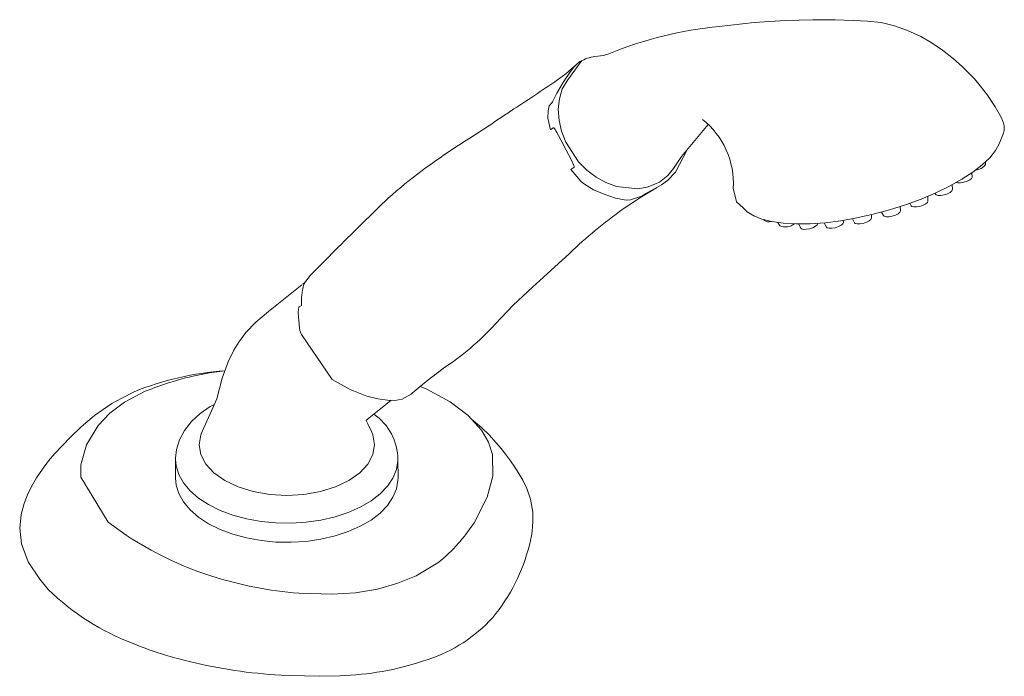
# Model space of a CAD drawing. Units: inches. Extents: x 4.7 to 55.3, y 4.8 to 44.6.
# Drawn here: x 48.6 to 55.2, y 40.2 to 44.6 of the extents above; entities that cross this region are included whole.
import ezdxf

# ---------------------------------------------------------------- set-up
doc = ezdxf.new("R2010")
doc.units = ezdxf.units.IN
doc.header["$MEASUREMENT"] = 0
doc.layers.add('WATERWORKS FITTINGS', color=7, linetype='Continuous', lineweight=9)

# ---------------------------------------------------------------- blocks, each defined once
blk = doc.blocks.new('*U7')
at = {"layer": 'WATERWORKS FITTINGS'}
for p, q in [((12.4056, 9.7343), (12.4245, 9.7564)), ((12.3975, 9.7003), (12.4056, 9.7343)), ((15.4602, 9.617), (15.4475, 9.6537)), ((12.4323, 9.5874), (12.4142, 9.5739)), ((15.3398, 9.3407), (15.3393, 9.3587)), ((12.5517, 9.3072), (12.5718, 9.3189)), ((12.6175, 9.2276), (12.5517, 9.3072)), ((15.2491, 9.2551), (15.2481, 9.2848)), ((13.055, 9.1441), (13.0288, 9.1278)), ((14.9995, 9.1467), (15.0035, 9.1395)), ((15.117, 9.1706), (15.1159, 9.2044)), ((14.8296, 9.079), (14.839, 9.0618)), ((14.9525, 9.0929), (14.9515, 9.1264)), ((14.6403, 9.02), (14.6535, 8.9962)), ((14.767, 9.0274), (14.766, 9.0574)), ((13.8497, 8.9686), (13.8527, 8.9631)), ((13.9433, 8.9496), (13.956, 8.9264)), ((14.2119, 8.9423), (14.2118, 8.9446)), ((14.254, 8.9475), (14.2701, 8.9183)), ((14.3836, 8.9494), (14.3831, 8.9644)), ((14.4441, 8.9751), (14.4594, 8.9473)), ((14.5729, 8.9784), (14.5722, 9.0022)), ((14.0826, 8.9398), (14.0984, 8.9111)), ((10.7601, 8.5441), (10.7452, 8.5337)), ((10.7401, 8.3919), (10.7226, 8.3816)), ((11.5765, 7.8302), (11.5368, 7.8455)), ((9.8923, 7.3575), (9.8924, 7.3625)), ((9.8923, 7.3575), (9.8923, 7.2289)), ((11.3884, 7.2289), (11.3881, 7.3539))]:
    blk.add_line(p, q, dxfattribs=at)
at = {"layer": 'WATERWORKS FITTINGS', "flags": 128}
for points in [[(15.4475, 9.6537), (15.4054, 9.728), (15.3528, 9.806), (15.3047, 9.8684), (15.2644, 9.9156), (15.2255, 9.9573), (15.1828, 9.9996), (15.1253, 10.0512), (15.051, 10.1097), (14.9743, 10.1613), (14.9047, 10.2011), (14.8153, 10.2428), (14.7277, 10.2736), (14.6376, 10.2948), (14.5461, 10.305), (14.4506, 10.31), (14.3295, 10.3138), (14.1775, 10.3146), (13.9952, 10.3097), (13.7845, 10.2958), (13.5489, 10.2689)], [(12.8056, 10.0844), (12.7708, 10.0736), (12.7126, 10.0663)], [(12.4245, 9.7564), (12.4261, 9.7585), (12.4284, 9.7625), (12.4349, 9.7749), (12.4569, 9.8198), (12.5006, 9.8969), (12.548, 9.9665), (12.5705, 9.9947), (12.5865, 10.0117), (12.5975, 10.0217), (12.6048, 10.0275), (12.6094, 10.0308), (12.6122, 10.0326), (12.6142, 10.0337)], [(12.593, 10.0176), (12.5174, 9.9499), (12.4618, 9.9102)], [(12.6237, 10.0388), (12.5294, 9.9097), (12.4928, 9.8484), (12.4735, 9.7814), (12.4664, 9.7115), (12.4713, 9.6369), (12.4876, 9.5638), (12.5159, 9.4902), (12.6023, 9.3577), (12.6574, 9.3023), (12.7207, 9.2544), (12.7869, 9.2179), (12.8579, 9.1917), (12.9985, 9.1768), (13.0643, 9.1878), (13.1268, 9.2115), (13.1462, 9.2221)], [(12.4142, 9.5739), (12.3961, 9.6527), (12.3975, 9.7003)], [(13.2421, 9.313), (13.2948, 9.3933), (13.4752, 9.6093)], [(12.5718, 9.3189), (12.5727, 9.3199), (12.5731, 9.3213), (12.573, 9.3243), (12.5704, 9.3337), (12.5544, 9.3689), (12.5183, 9.4372), (12.4826, 9.5062), (12.4675, 9.5353), (12.4571, 9.5547), (12.4497, 9.5675), (12.4445, 9.5759), (12.4408, 9.5813), (12.4367, 9.5859), (12.4349, 9.5872), (12.4331, 9.5877), (12.4323, 9.5874)], [(15.4597, 9.5518), (15.431, 9.4793), (15.4059, 9.4333), (15.3676, 9.3857), (15.3166, 9.3372), (15.2538, 9.2885), (15.1802, 9.2404), (15.0968, 9.1937), (15.0051, 9.1491), (14.9064, 9.1073), (14.8024, 9.069), (14.6947, 9.0347), (14.5849, 9.0051), (14.4748, 8.9805), (14.3662, 8.9614), (14.2607, 8.9481)], [(13.3336, 9.4397), (13.2545, 9.2874), (13.2006, 9.2316), (13.1594, 9.203), (13.1281, 9.1841), (13.1054, 9.1714), (13.0891, 9.1627), (13.0776, 9.1565), (13.0693, 9.1521), (13.0606, 9.1474), (13.0573, 9.1455), (13.055, 9.1441)], [(13.1462, 9.2221), (13.2039, 9.2661), (13.2421, 9.313)], [(12.9227, 9.1008), (12.85, 9.1139), (12.7749, 9.1397), (12.7041, 9.1698), (12.6354, 9.2118), (12.6175, 9.2276)], [(15.1417, 9.2188), (15.1529, 9.2164), (15.1719, 9.2165), (15.194, 9.2205), (15.2157, 9.2276), (15.2338, 9.2368), (15.2455, 9.2466), (15.2491, 9.2551)], [(12.9025, 9.0406), (13.0256, 9.1219), (13.126, 9.1829)], [(13.6427, 9.1808), (13.6649, 9.0882), (13.7102, 9.0484)], [(15.0035, 9.1395), (15.0078, 9.1354), (15.0208, 9.1318), (15.0399, 9.132), (15.0619, 9.1359), (15.0836, 9.143), (15.1017, 9.1522), (15.1134, 9.1621), (15.117, 9.1706)], [(13.0288, 9.1278), (12.9517, 9.1029), (12.9227, 9.1008)], [(14.839, 9.0618), (14.8433, 9.0577), (14.8564, 9.0541), (14.8754, 9.0543), (14.8975, 9.0582), (14.9192, 9.0653), (14.9373, 9.0745), (14.949, 9.0844), (14.9525, 9.0929)], [(14.2607, 8.9481), (14.16, 8.9408), (14.0657, 8.9396), (13.9793, 8.9444), (13.9022, 8.9554), (13.8355, 8.9722), (13.7804, 8.9945), (13.7376, 9.0222), (13.7102, 9.0484)], [(14.6535, 8.9962), (14.6577, 8.9922), (14.6708, 8.9886), (14.6898, 8.9887), (14.7119, 8.9927), (14.7336, 8.9998), (14.7517, 9.009), (14.7634, 9.0188), (14.767, 9.0274)], [(14.0984, 8.9111), (14.1027, 8.9071), (14.1158, 8.9035), (14.1348, 8.9036), (14.1568, 8.9076), (14.1785, 8.9147), (14.1966, 8.9239), (14.2083, 8.9337), (14.2119, 8.9423)], [(14.2701, 8.9183), (14.2744, 8.9142), (14.2874, 8.9106), (14.3065, 8.9107), (14.3285, 8.9147), (14.3502, 8.9218), (14.3683, 8.931), (14.38, 8.9408), (14.3836, 8.9494)], [(14.4594, 8.9473), (14.4637, 8.9432), (14.4768, 8.9396), (14.4958, 8.9398), (14.5178, 8.9437), (14.5395, 8.9508), (14.5576, 8.96), (14.5693, 8.9699), (14.5729, 8.9784)], [(10.9865, 8.7837), (10.8817, 8.6775), (10.8001, 8.5958)], [(12.2931, 8.514), (12.4168, 8.6274), (12.5407, 8.7405)], [(10.8001, 8.5958), (10.7611, 8.5464), (10.7538, 8.5294)], [(10.7411, 8.5308), (10.6177, 8.4319), (10.5172, 8.3499), (10.4313, 8.2782), (10.3647, 8.209), (10.3168, 8.1439), (10.2839, 8.0896), (10.2457, 8.0116), (10.2064, 7.903), (10.1692, 7.7635), (10.1246, 7.6614), (10.07, 7.5423)], [(12.0412, 8.2651), (12.1637, 8.3929), (12.2936, 8.5144)], [(10.7226, 8.3816), (10.7218, 8.3808), (10.7211, 8.3796), (10.7201, 8.377), (10.7185, 8.3694), (10.7163, 8.3419), (10.7248, 8.238), (10.7285, 8.2217), (10.7316, 8.211), (10.734, 8.204), (10.736, 8.1995), (10.7384, 8.1957), (10.7396, 8.1947)], [(10.7396, 8.1947), (10.9447, 7.8924), (11.0657, 7.8246), (11.178, 7.7807), (11.2527, 7.7625), (11.3165, 7.7535), (11.3678, 7.7521), (11.4166, 7.7597)], [(11.4843, 7.8004), (11.5767, 7.8797), (11.6912, 7.9671)], [(12.0229, 7.3875), (11.9972, 7.4709), (11.9503, 7.553), (11.8595, 7.651), (11.7396, 7.742), (11.5765, 7.8302)], [(9.5318, 7.7681), (9.4637, 7.7324), (9.3469, 7.6516), (9.2567, 7.5741), (9.1849, 7.505), (9.1266, 7.4448), (9.0806, 7.3944), (9.0386, 7.3446), (8.9965, 7.2897), (8.9567, 7.2307), (8.9229, 7.1723), (8.8957, 7.1158), (8.8737, 7.0582), (8.8539, 6.9839), (8.8438, 6.8921), (8.8552, 6.7861), (8.9018, 6.6654)], [(9.6881, 7.8135), (9.5481, 7.7403), (9.4495, 7.6663), (9.3721, 7.5841), (9.2924, 7.4539), (9.2551, 7.3177), (9.2557, 7.2354), (9.4388, 6.9322)], [(9.6128, 7.8106), (9.5318, 7.7681)], [(11.1736, 7.6181), (11.1839, 7.6263), (11.259, 7.686), (11.3432, 7.7528)], [(11.4166, 7.7597), (11.4761, 7.7939), (11.4843, 7.8004)], [(10.1523, 7.7248), (10.125, 7.7105), (10.0568, 7.6634), (9.9985, 7.6095), (9.9518, 7.5499), (9.9182, 7.4864), (9.8985, 7.4212), (9.8924, 7.3625)], [(11.2107, 7.5422), (11.1859, 7.5948), (11.1736, 7.6181)], [(12.294, 7.0011), (12.2789, 7.0867), (12.2544, 7.1589), (12.2268, 7.2163), (12.2016, 7.2598), (12.1742, 7.3023), (12.1441, 7.3455), (12.1102, 7.3915), (12.0816, 7.428), (12.0466, 7.47), (12.0033, 7.5175), (11.95, 7.5694), (11.8818, 7.6269)], [(11.0579, 7.2129), (10.9685, 7.1705), (10.8664, 7.139), (10.7556, 7.1196), (10.6404, 7.113), (10.5252, 7.1196), (10.4144, 7.139), (10.3123, 7.1705), (10.2228, 7.2129), (10.1493, 7.2645), (10.0948, 7.3235), (10.0612, 7.3874), (10.0498, 7.4539), (10.0612, 7.5204), (10.07, 7.5423)], [(11.2107, 7.5422), (11.2196, 7.5204), (11.2309, 7.4539), (11.2196, 7.3874), (11.186, 7.3235), (11.1314, 7.2645), (11.0579, 7.2129)], [(11.3881, 7.3467), (11.3881, 7.3449), (11.3781, 7.2862), (11.3544, 7.2289), (11.3175, 7.174), (11.2679, 7.1224), (11.2066, 7.0753), (11.1347, 7.0334), (11.0537, 6.9976), (10.965, 6.9684), (10.8702, 6.9465), (10.7711, 6.9323), (10.6696, 6.926), (10.5675, 6.9277), (10.4668, 6.9374), (10.3694, 6.955), (10.277, 6.98), (10.1913, 7.0121), (10.114, 7.0506), (10.0466, 7.0949), (9.9901, 7.144), (9.9458, 7.1971), (9.9145, 7.2532), (9.8966, 7.3112), (9.8923, 7.3575)], [(11.8411, 6.8465), (11.9004, 6.9292), (11.9885, 7.101), (12.0264, 7.2416), (12.0229, 7.3875)], [(11.3884, 7.2289), (11.3881, 7.2163), (11.3781, 7.1576), (11.3544, 7.1003), (11.3175, 7.0454), (11.2679, 6.9939), (11.2066, 6.9467), (11.1347, 6.9048), (11.0537, 6.869), (10.965, 6.8399), (10.8702, 6.818), (10.7711, 6.8037), (10.6696, 6.7974), (10.5675, 6.7991), (10.4668, 6.8089), (10.3694, 6.8264), (10.277, 6.8515), (10.1913, 6.8835), (10.114, 6.9221), (10.0466, 6.9663), (9.9901, 7.0154), (9.9458, 7.0685), (9.9145, 7.1246), (9.8966, 7.1826), (9.8923, 7.2289)], [(8.9018, 6.6654), (8.9787, 6.5501), (9.0355, 6.4801)], [(10.7209, 6.4545), (10.9461, 6.4472), (11.1014, 6.4573), (11.2512, 6.4825), (11.387, 6.5214), (11.5108, 6.572), (11.657, 6.66)], [(10.6567, 5.9003), (10.6029, 5.9032), (10.5606, 5.9057)], [(10.9972, 5.8996), (10.8623, 5.8953), (10.6567, 5.9003)]]:
    blk.add_lwpolyline(points, dxfattribs=at)
at = {"layer": 'WATERWORKS FITTINGS'}
for centre, radius, start, end in [((13.7855, 7.7271), 2.5528, 95.3183, 112.57235), ((12.7471, 9.797), 0.2714, 97.30163, 119.31974), ((5.4918, 20.026), 12.2846, 302.80968, 304.56795), ((3.7416, 22.0616), 14.9483, 302.59148, 304.22017), ((13.0946, 9.2136), 0.549, 356.56818, 51.5558), ((15.3749, 9.5851), 0.0911, 338.51219, 20.49357), ((13.9578, 6.0866), 4.014, 122.62858, 131.04084), ((15.2729, 9.383), 0.0791, 270.56328, 327.7117), ((48.8915, -29.3853), 53.7928, 134.29942, 134.80119), ((14.682, 6.5269), 3.0798, 125.29504, 134.04846), ((13.8813, 9.0046), 0.0504, 235.43317, 288.14729), ((13.9936, 9.0223), 0.103, 248.59787, 307.06183), ((11.1469, 8.4209), 0.4079, 164.5745, 184.07936), ((10.6903, 9.4963), 1.8278, 303.14946, 317.65632), ((10.3688, 5.9277), 2.029, 94.09325, 111.87521), ((10.4398, 5.9984), 1.9645, 96.31244, 112.49638), ((11.006, 7.3479), 0.3821, 0.91128, 54.79153), ((11.5727, 6.9607), 0.7224, 342.79939, 3.20347), ((10.8318, 8.7587), 2.2971, 232.6678, 252.35498), ((10.7332, 7.7232), 1.4128, 318.61006, 321.64549), ((11.1019, 7.3815), 0.9103, 307.56798, 319.40027), ((11.1113, 7.0589), 1.193, 318.3245, 344.84791), ((10.9197, 9.0112), 2.5644, 252.1945, 265.55421), ((10.2035, 7.6831), 1.6768, 225.84632, 249.16807), ((11.2663, 6.9867), 1.0303, 286.53729, 315.59097), ((10.4394, 8.1059), 2.157, 247.30553, 253.43873), ((11.8056, 12.7997), 7.0455, 253.66963, 254.71657), ((10.7914, 9.3198), 3.4218, 255.73976, 266.13368), ((10.9452, 7.8336), 1.9347, 271.53969, 288.51468)]:
    blk.add_arc(centre, radius, start, end, dxfattribs=at)

msp = doc.modelspace()

# ---------------------------------------------------------------- block references
at = {"layer": 'WATERWORKS FITTINGS'}
msp.add_blockref('*U7', (39.7456, 34.2649), dxfattribs=at)

doc.saveas('drawing.dxf')
